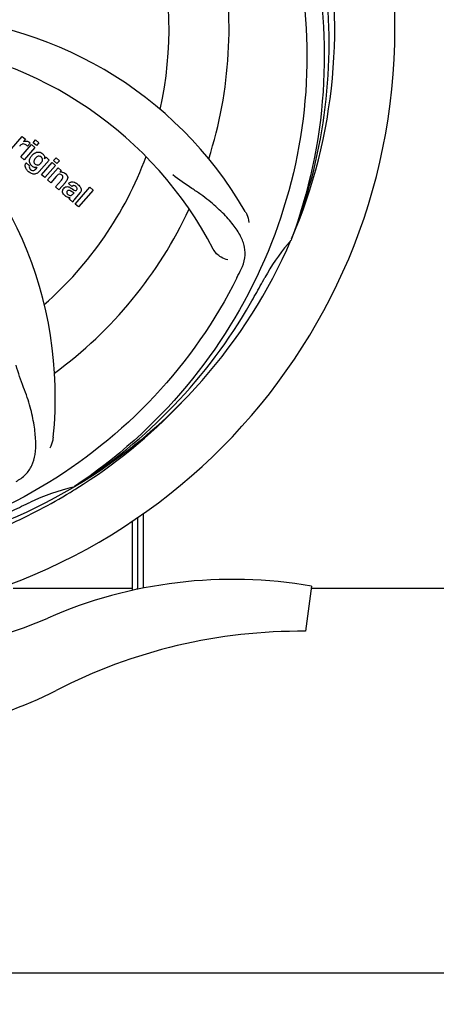
# Model space of a CAD drawing. Units: millimetres. Extents: x 17402 to 24133, y 2616 to 7481.
# Drawn here: x 21532 to 21606, y 3954 to 4130 of the extents above; entities that cross this region are included whole.
import ezdxf

# ---------------------------------------------------------------- set-up
doc = ezdxf.new("R2010")
doc.units = ezdxf.units.MM
doc.layers.add('COTAS', color=7, linetype='Continuous')
doc.styles.add('ARIAL', font='arial.ttf')
doc.dimstyles.new('Diseño_PlanosFabricacion', dxfattribs={"dimtxt": 40, "dimasz": 45, "dimexe": 10, "dimexo": 10, "dimgap": 10, "dimtad": 1, "dimtih": 1, "dimtoh": 1, "dimdec": 0, "dimzin": 1, "dimdsep": 46, "dimtxsty": 'ARIAL', "dimcen": 15, "dimadec": 0, "dimazin": 0, "dimtp": 0.05, "dimtm": 0.05, "dimtfac": 1, "dimtdec": 0, "dimtofl": 0, "dimtmove": 0, "dimatfit": 3, "dimfxl": 0, "dimtolj": 1, "dimarcsym": 0})

# ---------------------------------------------------------------- blocks, each defined once
blk = doc.blocks.new('*D4')
at = {"layer": 'COTAS', "color": 0, "lineweight": -2}
for p, q in [((20844.58, 4794.29), (22016.04, 4794.29)), ((22006.04, 4749.29), (22006.04, 4419.54)), ((22006.04, 4005.07), (22006.04, 4358.66)), ((21503.83, 3960.07), (22016.04, 3960.07))]:
    blk.add_line(p, q, dxfattribs=at)
at = {"layer": 'COTAS', "color": 0}
for points in [[(21998.54, 4749.29), (22013.54, 4749.29), (22006.04, 4794.29)], [(21998.54, 4005.07), (22013.54, 4005.07), (22006.04, 3960.07)]]:
    blk.add_solid(points, dxfattribs=at)
at = {"layer": 'Defpoints', "color": 0}
for p in [(20834.58, 4794.29), (21493.83, 3960.07), (22006.04, 3960.07)]:
    blk.add_point(p, dxfattribs=at)
at = {"layer": 'COTAS', "color": 0, "insert": (22006.04, 4389.1), "char_height": 40, "attachment_point": 5, "style": 'ARIAL'}
blk.add_mtext('\\A1;834 mm', dxfattribs=at)
blk = doc.blocks.new('*D5')
at = {"layer": 'COTAS', "color": 0, "lineweight": -2}
for p, q in [((21703.08, 4336.29), (21703.08, 3760.92)), ((18488.08, 3984.79), (18488.08, 3760.92)), ((18533.08, 3770.92), (21658.08, 3770.92))]:
    blk.add_line(p, q, dxfattribs=at)
at = {"layer": 'COTAS', "color": 0}
for points in [[(18533.08, 3778.42), (18533.08, 3763.42), (18488.08, 3770.92)], [(21658.08, 3778.42), (21658.08, 3763.42), (21703.08, 3770.92)]]:
    blk.add_solid(points, dxfattribs=at)
at = {"layer": 'Defpoints', "color": 0}
for p in [(21703.08, 4346.29), (18488.08, 3994.79), (21703.08, 3770.92)]:
    blk.add_point(p, dxfattribs=at)
at = {"layer": 'COTAS', "color": 0, "insert": (20095.58, 3801.36), "char_height": 40, "attachment_point": 5, "style": 'ARIAL'}
blk.add_mtext('\\A1;3215 mm', dxfattribs=at)
blk = doc.blocks.new('A$C21885882')
for p, q in [((3066.45, 148.55), (3068.35, 150.73)), ((3068.35, 150.73), (3068.92, 150.24)), ((3068.92, 150.24), (3068.58, 149.82)), ((3070.31, 149.63), (3070.74, 150.12)), ((3070.91, 149.1), (3070.31, 149.63)), ((3070.74, 150.12), (3071.34, 149.6)), ((3071.34, 149.6), (3070.91, 149.1)), ((3068.11, 147.1), (3070.01, 149.29)), ((3070.61, 148.77), (3068.71, 146.58)), ((3069.79, 149.55), (3069.31, 148.99)), ((3070.01, 149.29), (3070.61, 148.77)), ((3068.71, 146.58), (3068.11, 147.1)), ((3073.19, 146.53), (3071.41, 144.48)), ((3071.79, 143.91), (3073.69, 146.09)), ((3072.36, 146.73), (3072.62, 147.02)), ((3072.62, 147.02), (3073.19, 146.53)), ((3073.69, 146.09), (3074.29, 145.57)), ((3073.98, 146.43), (3074.41, 146.93)), ((3074.58, 145.91), (3073.98, 146.43)), ((3074.41, 146.93), (3075.01, 146.41)), ((3075.01, 146.41), (3074.58, 145.91)), ((3069.08, 146.04), (3069.68, 145.52)), ((3070.84, 144.98), (3071.06, 145.25)), ((3074.29, 145.57), (3072.39, 143.39)), ((3072.86, 142.98), (3074.76, 145.16)), ((3074.76, 145.16), (3075.33, 144.66)), ((3075.33, 144.66), (3075.08, 144.35)), ((3072.39, 143.39), (3071.79, 143.91)), ((3073.46, 142.45), (3072.86, 142.98)), ((3074.46, 143.6), (3073.46, 142.45)), ((3074.31, 141.71), (3075.38, 142.95)), ((3074.91, 141.19), (3074.31, 141.71)), ((3076.08, 142.54), (3074.91, 141.19)), ((3077.26, 141.81), (3076.66, 142.33)), ((3077.81, 138.67), (3080.43, 141.69)), ((3081.04, 141.17), (3078.41, 138.15)), ((3080.43, 141.69), (3081.04, 141.17)), ((3077.4, 139.02), (3076.8, 139.55)), ((3077.46, 140.46), (3077.66, 140.68)), ((3078.74, 140.71), (3077.75, 139.58)), ((3078.41, 138.15), (3077.81, 138.67)), ((3116.51, 132.43), (3116.43, 132.2)), ((3077.72, 88.17), (3077.52, 88.03)), ((3077.75, 87.63), (3077.97, 87.76)), ((3090, 83.31), (3090, 70.01)), ((3088, 81.97), (3088, 70)), ((3089, 82.64), (3089, 70)), ((3066.74, 70), (3088, 70)), ((3120.11, 70.36), (3119.03, 62.31)), ((3120.11, 70), (3234.8, 70))]:
    blk.add_line(p, q)
for centre, radius, start, end in [((3029, 170), 106, 270.3322, 89.6678), ((3029, 170), 95.24, 336.766, 12.6081), ((3029, 170), 65.62, 347.3057, 15.6102), ((3029, 170), 76.34, 342.2607, 11.0406), ((3028.65, 167.43), 94.59, 338.28, 6.0919), ((3047.66, 102.27), 70, 30.0577, 89.2752), ((3041.31, 98.76), 69, 27.4683, 84.0184), ((3004.28, 104.24), 70, 354.0566, 53.2752), ((3069.07, 148.98), 0.934, 49.006, 58.0522), ((3069.35, 147.76), 1.91, 135.3267, 139.0571), ((3071.92, 145.84), 2.37, 138.977, 143.6373), ((3071.53, 146.17), 1.85, 127.3859, 138.9961), ((3071.13, 146.65), 1.34, 48.9678, 56.7585), ((3029, 170), 65.62, 311.3057, 339.6102), ((3071.32, 146.92), 1.06, 349.9629, 356.3333), ((3069.81, 145.48), 0.918, 142.4077, 149.4243), ((3071.68, 147.08), 3.42, 228.9779, 230.7675), ((3070.84, 146.29), 1.09, 234.7225, 241.1544), ((3070.82, 146.25), 1.05, 241.2264, 260.0768), ((3069.93, 145.7), 1.16, 314.6815, 321.6086), ((3070.81, 146.73), 1.17, 311.5371, 319.0483), ((3075.37, 143.39), 1, 94.4294, 107.0981), ((3075.38, 143.37), 1.02, 81.959, 94.4924), ((3075.35, 143.31), 1.08, 49.0146, 55.8678), ((3075.01, 142.92), 1.6, 44.8207, 48.9938), ((3073.7, 144.61), 3.15, 318.9507, 321.3723), ((3074.22, 144.19), 2.48, 321.3673, 324.3982), ((3077.66, 141.39), 0.576, 124.0781, 133.8321), ((3076.75, 140.43), 2.34, 52.3321, 56.4022), ((3076.4, 139.96), 2.93, 48.935, 52.3346), ((3078.08, 141.29), 0.877, 318.9728, 328.7064), ((3077.25, 141.64), 1.95, 228.9315, 232.7681), ((3076.87, 140.95), 1.15, 256.6343, 262.2175), ((3029, 170), 76.34, 306.2607, 335.0406), ((3029, 170), 95.24, 300.766, 336.6079), ((3141.38, 109.87), 33.48, 138.1995, 139.7196), ((3142.2, 109.19), 34.55, 139.7531, 151.7572), ((2968.37, 194.84), 154.79, 333.3764, 334.0196), ((3029, 170), 93.95, 330.6963, 331.7582), ((2804.77, 295.87), 351.09, 330.1224, 330.6945), ((3027.21, 168.13), 94.59, 302.28, 330.0931), ((3026.26, 170.44), 97.52, 302.0226, 316.3787), ((3029, 170), 95.24, 264.766, 300.6079), ((3084.81, 54.35), 34.47, 102.2574, 115.7674), ((3026.17, 170.57), 97.67, 301.3178, 301.8754), ((2921.57, 403.63), 351.1, 294.1224, 294.6945), ((3029, 170), 93.95, 294.6963, 295.7582), ((3106, -11.06), 82.64, 80.1721, 113.5863), ((3088.5, 70), 0.5, 180, 229.4233), ((3088.5, 70), 0.5, 334.5677, 0), ((3044.93, 128.82), 70, 264.1914, 293.5863), ((3118.09, -33.16), 95.47, 89.4362, 117.2134), ((3042.42, 113.99), 70, 265.1066, 297.2134)]:
    blk.add_arc(centre, radius, start, end)
for points, knots in [([(3095.37, 230.18), (3101.49, 224.15), (3112.1, 210.12), (3121.43, 185.32), (3123.43, 158.52), (3119.62, 140.84), (3116.51, 132.43)], [0, 0, 0, 0, 0.244703, 0.492965, 0.744714, 1, 1, 1, 1]), ([(3118.07, 179.68), (3119.47, 171.2), (3119.81, 153.61), (3112.78, 128.07), (3098.65, 105.21), (3085.17, 93.14), (3077.72, 88.17)], [0, 0, 0, 0, 0.244703, 0.492965, 0.744714, 1, 1, 1, 1]), ([(3069.18, 149.91), (3069.26, 149.9), (3069.4, 149.86), (3069.51, 149.8), (3069.56, 149.77)], [0, 0, 0, 0, 0.596271, 1, 1, 1, 1]), ([(3068.91, 149.33), (3068.79, 149.38), (3068.64, 149.42), (3068.49, 149.4), (3068.48, 149.4)], [0, 0, 0, 0, 0.919314, 1, 1, 1, 1]), ([(3070.4, 147.65), (3070.6, 147.8), (3070.93, 147.96), (3071.29, 147.96), (3071.39, 147.95)], [0, 0, 0, 0, 0.703634, 1, 1, 1, 1]), ([(3071.39, 147.95), (3071.45, 147.94), (3071.62, 147.9), (3071.77, 147.83), (3071.86, 147.77)], [0, 0, 0, 0, 0.353907, 1, 1, 1, 1]), ([(3069.68, 146.23), (3069.68, 146.27), (3069.66, 146.45), (3069.7, 146.63), (3069.75, 146.76)], [0, 0, 0, 0, 0.233988, 1, 1, 1, 1]), ([(3069.87, 145.74), (3069.84, 145.78), (3069.75, 145.93), (3069.7, 146.1), (3069.68, 146.23)], [0, 0, 0, 0, 0.289795, 1, 1, 1, 1]), ([(3070.56, 146.64), (3070.5, 146.53), (3070.43, 146.33), (3070.45, 146.1), (3070.49, 146.01), (3070.49, 146.01)], [0, 0, 0, 0, 0.546752, 0.974703, 1, 1, 1, 1]), ([(3071.56, 147.19), (3071.46, 147.22), (3071.33, 147.23), (3071.21, 147.21), (3071.19, 147.2)], [0, 0, 0, 0, 0.785702, 1, 1, 1, 1]), ([(3071.9, 146.26), (3071.95, 146.36), (3072.02, 146.55), (3071.97, 146.83), (3071.87, 146.96), (3071.83, 147.01)], [0, 0, 0, 0, 0.403957, 0.766546, 1, 1, 1, 1]), ([(3072.01, 147.66), (3072.14, 147.54), (3072.35, 147.3), (3072.38, 146.98), (3072.38, 146.85)], [0, 0, 0, 0, 0.565895, 1, 1, 1, 1]), ([(3069.04, 144.98), (3069, 145.06), (3068.91, 145.27), (3068.87, 145.62), (3068.96, 145.85), (3069.02, 145.95)], [0, 0, 0, 0, 0.271531, 0.683797, 1, 1, 1, 1]), ([(3069.68, 145.52), (3069.62, 145.41), (3069.59, 145.19), (3069.69, 145.02), (3069.73, 144.96)], [0, 0, 0, 0, 0.652978, 1, 1, 1, 1]), ([(3070.19, 144.67), (3070.24, 144.66), (3070.32, 144.65), (3070.4, 144.67), (3070.43, 144.68)], [0, 0, 0, 0, 0.627283, 1, 1, 1, 1]), ([(3070.98, 145.65), (3071.04, 145.64), (3071.21, 145.63), (3071.37, 145.7), (3071.47, 145.76)], [0, 0, 0, 0, 0.342637, 1, 1, 1, 1]), ([(3075.52, 144.38), (3075.54, 144.38), (3075.7, 144.35), (3075.85, 144.29), (3075.96, 144.21)], [0, 0, 0, 0, 0.128977, 1, 1, 1, 1]), ([(3071.09, 144.2), (3071.03, 144.16), (3070.8, 144.03), (3070.41, 143.98), (3070.12, 144.07), (3070.02, 144.11)], [0, 0, 0, 0, 0.19812, 0.697042, 1, 1, 1, 1]), ([(3075.26, 143.96), (3075.25, 143.96), (3075.16, 143.99), (3074.94, 144.01), (3074.76, 143.9), (3074.67, 143.82)], [0, 0, 0, 0, 0.027511, 0.446419, 1, 1, 1, 1]), ([(3075.63, 143.34), (3075.64, 143.37), (3075.66, 143.47), (3075.63, 143.66), (3075.52, 143.77), (3075.46, 143.82)], [0, 0, 0, 0, 0.16597, 0.591368, 1, 1, 1, 1]), ([(3076.15, 144.05), (3076.33, 143.87), (3076.62, 143.41), (3076.39, 142.95), (3076.24, 142.74)], [0, 0, 0, 0, 0.510038, 1, 1, 1, 1]), ([(3076.9, 142.52), (3076.95, 142.55), (3077.09, 142.61), (3077.24, 142.63), (3077.33, 142.63)], [0, 0, 0, 0, 0.399653, 1, 1, 1, 1]), ([(3077.33, 142.63), (3077.39, 142.63), (3077.59, 142.61), (3077.78, 142.53), (3077.91, 142.46)], [0, 0, 0, 0, 0.275515, 1, 1, 1, 1]), ([(3107.52, 127.03), (3107.83, 127.66), (3108.27, 128.96), (3108.22, 131.04), (3107.44, 133.08), (3106.05, 135.11), (3104.12, 137.22), (3102.15, 139), (3100.27, 140.4), (3098.07, 141.86), (3096.37, 143), (3095.28, 143.86)], [0, 0, 0, 0, 0.092621, 0.17895, 0.271216, 0.377878, 0.503634, 0.649444, 0.729564, 0.814575, 1, 1, 1, 1]), ([(3075.73, 140.44), (3075.66, 140.54), (3075.55, 140.77), (3075.57, 141.1), (3075.66, 141.29), (3075.7, 141.35)], [0, 0, 0, 0, 0.380332, 0.74991, 1, 1, 1, 1]), ([(3075.79, 141.47), (3075.88, 141.57), (3076.07, 141.74), (3076.41, 141.79), (3076.61, 141.75), (3076.68, 141.72)], [0, 0, 0, 0, 0.403017, 0.757526, 1, 1, 1, 1]), ([(3076.41, 140.97), (3076.37, 140.93), (3076.31, 140.83), (3076.32, 140.72), (3076.33, 140.68)], [0, 0, 0, 0, 0.582801, 1, 1, 1, 1]), ([(3077.05, 140.99), (3076.95, 141.04), (3076.82, 141.12), (3076.68, 141.11), (3076.66, 141.11)], [0, 0, 0, 0, 0.82955, 1, 1, 1, 1]), ([(3077.66, 140.68), (3077.55, 140.68), (3077.34, 140.8), (3077.15, 140.93), (3077.05, 140.99)], [0, 0, 0, 0, 0.465809, 1, 1, 1, 1]), ([(3077.32, 141.35), (3077.38, 141.32), (3077.54, 141.2), (3077.73, 141.08), (3077.87, 141.07), (3077.89, 141.07)], [0, 0, 0, 0, 0.317645, 0.92137, 1, 1, 1, 1]), ([(3077.94, 141.79), (3077.85, 141.88), (3077.69, 141.98), (3077.53, 141.95), (3077.49, 141.94)], [0, 0, 0, 0, 0.763001, 1, 1, 1, 1]), ([(3077.89, 141.07), (3077.91, 141.07), (3077.98, 141.08), (3078.04, 141.12), (3078.07, 141.16)], [0, 0, 0, 0, 0.332308, 1, 1, 1, 1]), ([(3078.07, 141.16), (3078.12, 141.21), (3078.19, 141.32), (3078.19, 141.48), (3078.15, 141.55), (3078.15, 141.57)], [0, 0, 0, 0, 0.459175, 0.866943, 1, 1, 1, 1]), ([(3078.32, 142.17), (3078.43, 142.07), (3078.57, 141.94), (3078.69, 141.79), (3078.72, 141.75)], [0, 0, 0, 0, 0.746867, 1, 1, 1, 1]), ([(3078.72, 141.75), (3078.78, 141.67), (3078.89, 141.48), (3078.97, 141.14), (3078.88, 140.92), (3078.83, 140.83)], [0, 0, 0, 0, 0.287116, 0.696255, 1, 1, 1, 1]), ([(3076.28, 139.95), (3076.25, 139.97), (3076.18, 140.01), (3076.11, 140.06), (3076.07, 140.09)], [0, 0, 0, 0, 0.369117, 1, 1, 1, 1]), ([(3076.33, 140.68), (3076.33, 140.66), (3076.36, 140.54), (3076.46, 140.45), (3076.54, 140.38)], [0, 0, 0, 0, 0.090088, 1, 1, 1, 1]), ([(3076.76, 140.24), (3076.84, 140.2), (3077.1, 140.14), (3077.35, 140.33), (3077.46, 140.46)], [0, 0, 0, 0, 0.328005, 1, 1, 1, 1]), ([(3077.75, 139.58), (3077.67, 139.49), (3077.54, 139.32), (3077.42, 139.12), (3077.4, 139.02)], [0, 0, 0, 0, 0.536646, 1, 1, 1, 1]), ([(3108.24, 137.32), (3108.34, 137.16), (3108.64, 136.55), (3108.83, 135.88), (3108.88, 135.39)], [0, 0, 0, 0, 0.271962, 1, 1, 1, 1]), ([(3105.12, 128.71), (3104.7, 128.77), (3103.67, 129.21), (3102.84, 130), (3102.53, 130.59)], [0, 0, 0, 0, 0.388616, 1, 1, 1, 1]), ([(3106.75, 125.47), (3102.9, 117.79), (3092.83, 103.37), (3072.13, 86.83), (3047.26, 76.64), (3029.27, 74.81), (3020.31, 75.16)], [0, 0, 0, 0, 0.244703, 0.492965, 0.744714, 1, 1, 1, 1]), ([(3067.27, 89.08), (3067.88, 89.41), (3069.01, 90.2), (3070.19, 91.92), (3070.76, 94.02), (3070.83, 96.47), (3070.51, 99.3), (3069.97, 101.89), (3069.27, 104.13), (3068.35, 106.6), (3067.65, 108.5), (3067.26, 109.84)], [0, 0, 0, 0, 0.092716, 0.179117, 0.271424, 0.378103, 0.503836, 0.649603, 0.729702, 0.814686, 1, 1, 1, 1]), ([(3073.9, 96.98), (3073.88, 96.8), (3073.77, 96.13), (3073.53, 95.48), (3073.28, 95.05)], [0, 0, 0, 0, 0.271836, 1, 1, 1, 1]), ([(3029.56, 72.89), (3033.72, 73.05), (3042.04, 73.9), (3054.24, 76.73), (3065.98, 81.08), (3073.38, 84.96), (3076.94, 87.13)], [0, 0, 0, 0, 0.249996, 0.499996, 0.749997, 1, 1, 1, 1])]:
    blk.add_open_spline(points, degree=3, knots=knots)
for points in [[(3068.58, 149.82), (3068.76, 149.92), (3068.97, 149.94), (3069.18, 149.91)], [(3069.68, 149.68), (3069.72, 149.64), (3069.76, 149.6), (3069.79, 149.55)], [(3068.27, 149.32), (3068.17, 149.26), (3068.07, 149.18), (3067.99, 149.1)], [(3068.48, 149.4), (3068.41, 149.38), (3068.34, 149.36), (3068.27, 149.32)], [(3069.11, 149.2), (3069.05, 149.25), (3068.98, 149.29), (3068.91, 149.33)], [(3069.31, 148.99), (3069.25, 149.07), (3069.18, 149.13), (3069.11, 149.2)], [(3069.75, 146.76), (3069.81, 146.93), (3069.9, 147.09), (3070.01, 147.24)], [(3070.74, 146.88), (3070.67, 146.8), (3070.61, 146.72), (3070.56, 146.64)], [(3070.84, 146.99), (3070.8, 146.95), (3070.77, 146.92), (3070.74, 146.88)], [(3071.19, 147.2), (3071.06, 147.16), (3070.94, 147.08), (3070.84, 146.99)], [(3071.76, 147.08), (3071.7, 147.13), (3071.63, 147.17), (3071.56, 147.19)], [(3071.83, 147.01), (3071.81, 147.03), (3071.79, 147.05), (3071.76, 147.08)], [(3071.77, 146.06), (3071.82, 146.12), (3071.86, 146.19), (3071.9, 146.26)], [(3069.23, 144.7), (3069.16, 144.78), (3069.1, 144.88), (3069.04, 144.98)], [(3069.43, 144.5), (3069.36, 144.56), (3069.3, 144.63), (3069.23, 144.7)], [(3070.02, 144.11), (3069.84, 144.19), (3069.67, 144.3), (3069.51, 144.43)], [(3069.73, 144.96), (3069.75, 144.94), (3069.77, 144.92), (3069.79, 144.9)], [(3069.79, 144.9), (3069.82, 144.87), (3069.84, 144.85), (3069.86, 144.83)], [(3069.86, 144.83), (3069.95, 144.75), (3070.07, 144.69), (3070.19, 144.67)], [(3069.98, 145.6), (3069.94, 145.65), (3069.9, 145.69), (3069.87, 145.74)], [(3070.11, 145.48), (3070.06, 145.52), (3070.02, 145.56), (3069.98, 145.6)], [(3070.21, 145.4), (3070.17, 145.42), (3070.14, 145.45), (3070.11, 145.48)], [(3070.43, 144.68), (3070.51, 144.7), (3070.58, 144.74), (3070.65, 144.79)], [(3070.49, 146.01), (3070.51, 145.97), (3070.53, 145.93), (3070.56, 145.9)], [(3070.56, 145.9), (3070.59, 145.86), (3070.62, 145.83), (3070.65, 145.8)], [(3070.85, 145.21), (3070.78, 145.2), (3070.71, 145.21), (3070.64, 145.22)], [(3070.65, 145.8), (3070.74, 145.72), (3070.86, 145.67), (3070.98, 145.65)], [(3070.65, 144.79), (3070.68, 144.82), (3070.71, 144.85), (3070.75, 144.88)], [(3071.06, 145.25), (3070.99, 145.22), (3070.92, 145.21), (3070.85, 145.21)], [(3071.41, 144.48), (3071.32, 144.38), (3071.21, 144.28), (3071.09, 144.2)], [(3071.47, 145.76), (3071.51, 145.79), (3071.55, 145.82), (3071.58, 145.85)], [(3071.69, 145.96), (3071.72, 145.99), (3071.74, 146.02), (3071.77, 146.06)], [(3074.56, 143.72), (3074.53, 143.68), (3074.49, 143.64), (3074.46, 143.6)], [(3074.67, 143.82), (3074.63, 143.79), (3074.6, 143.75), (3074.56, 143.72)], [(3075.46, 143.82), (3075.4, 143.87), (3075.33, 143.92), (3075.26, 143.96)], [(3075.38, 142.95), (3075.48, 143.06), (3075.59, 143.19), (3075.63, 143.34)], [(3075.7, 141.35), (3075.73, 141.4), (3075.76, 141.44), (3075.79, 141.47)], [(3076.66, 141.11), (3076.56, 141.09), (3076.47, 141.04), (3076.41, 140.97)], [(3076.66, 142.33), (3076.73, 142.4), (3076.81, 142.47), (3076.9, 142.52)], [(3076.68, 141.72), (3076.76, 141.69), (3076.83, 141.66), (3076.9, 141.62)], [(3076.9, 141.62), (3076.93, 141.6), (3076.97, 141.58), (3077.01, 141.56)], [(3077.01, 141.56), (3077.04, 141.54), (3077.08, 141.52), (3077.11, 141.49)], [(3077.11, 141.49), (3077.18, 141.45), (3077.25, 141.4), (3077.32, 141.35)], [(3077.49, 141.94), (3077.43, 141.93), (3077.38, 141.9), (3077.33, 141.87)], [(3077.91, 142.46), (3077.96, 142.43), (3078.01, 142.41), (3078.05, 142.38)], [(3078.15, 141.57), (3078.1, 141.66), (3078.02, 141.73), (3077.94, 141.79)], [(3075.97, 140.17), (3075.88, 140.25), (3075.79, 140.34), (3075.73, 140.44)], [(3076.6, 139.83), (3076.49, 139.85), (3076.38, 139.9), (3076.28, 139.95)], [(3076.54, 140.38), (3076.6, 140.32), (3076.68, 140.27), (3076.76, 140.24)], [(3076.94, 139.8), (3076.86, 139.79), (3076.79, 139.8), (3076.71, 139.81)], [(3076.8, 139.55), (3076.81, 139.58), (3076.82, 139.61), (3076.84, 139.64)], [(3076.84, 139.64), (3076.87, 139.7), (3076.9, 139.75), (3076.94, 139.8)]]:
    blk.add_open_spline(points, degree=3)

msp = doc.modelspace()

# ---------------------------------------------------------------- block references
msp.add_blockref('A$C21885882', (18464.08, 3958.79))

# ---------------------------------------------------------------- dimensions: what is measured, and where the dimension line sits
at = {"layer": 'COTAS'}
dim = msp.add_linear_dim(base=(22006.04, 3960.07), p1=(20834.58, 4794.29), p2=(21493.83, 3960.07), angle=90, dimstyle='Diseño_PlanosFabricacion', override={"dimpost": ' mm'}, dxfattribs=at)
dim.commit()
dim.dimension.update_dxf_attribs({"geometry": '*D4', "text_midpoint": (22006.04, 4389.1), "dimtype": 160})
dim = msp.add_linear_dim(base=(21703.08, 3770.92), p1=(18488.08, 3994.79), p2=(21703.08, 4346.29), dimstyle='Diseño_PlanosFabricacion', override={"dimpost": ' mm'}, dxfattribs=at)
dim.commit()
dim.dimension.update_dxf_attribs({"geometry": '*D5', "text_midpoint": (20095.58, 3770.92), "dimtype": 160})

doc.saveas('drawing.dxf')
